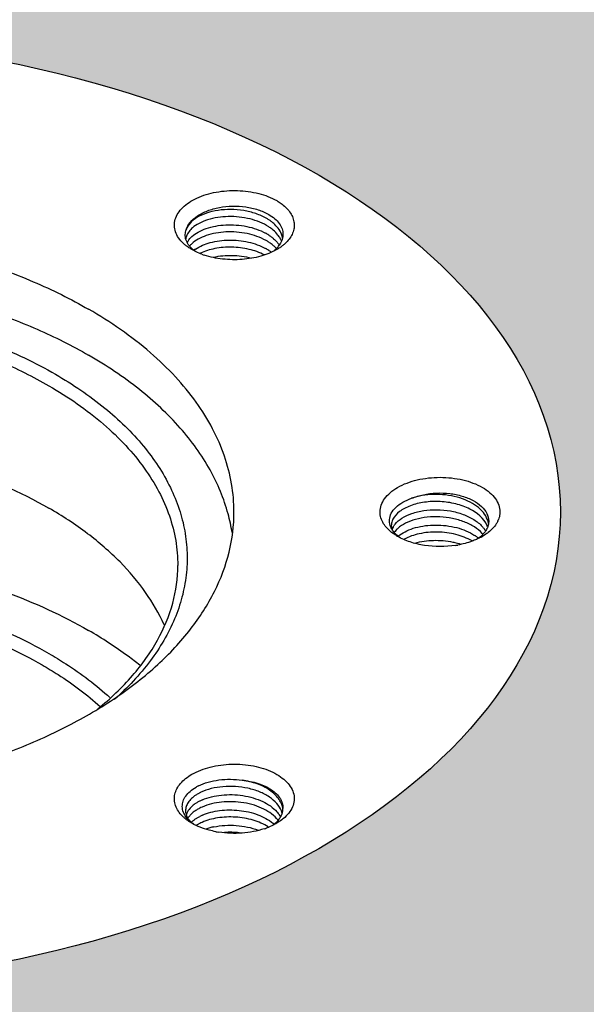
# Model space of a CAD drawing. Units: millimetres. Extents: x 5048 to 7907, y -1980 to 83.
# Drawn here: x 5516 to 5547, y -1619 to -1566 of the extents above; entities that cross this region are included whole.
import ezdxf

# ---------------------------------------------------------------- set-up
doc = ezdxf.new("R2010")
doc.units = ezdxf.units.MM
doc.header["$LTSCALE"] = 40
doc.layers.add('2细线层', color=3, linetype='Continuous')
doc.layers.add('5剖面线层', color=4, linetype='Continuous')

msp = doc.modelspace()

# ---------------------------------------------------------------- hatches: boundary and pattern name
at = {"layer": '5剖面线层'}
h = msp.add_hatch(dxfattribs=at)
h.set_pattern_fill('混凝土', color=256, style=0)
h.set_pattern_definition([(50, (5356.1974, -161.089), (7.172602, -0.627521), [0.75, -8.25]), (355, (5356.197, -161.089), (-1.387513, 7.52192), [0.6, -6.6]), (100.4514, (5356.795, -161.141), (5.785094, 6.894395), [0.637402, -7.01142]), (46.1842, (5356.197, -159.089), (10.67241, -1.65519), [1.125, -12.375]), (96.6356, (5357.087, -159.227), (9.34663, 9.74118), [0.9561, -10.51713]), (351.1842, (5356.197, -159.089), (9.34662, 9.74119), [0.9, -9.9]), (21, (5357.1974, -159.589), (5.96907, -4.02619), [0.75, -8.25]), (326, (5357.197, -159.589), (2.433153, 7.2515), [0.6, -6.6]), (71.4514, (5357.695, -159.924), (8.402226, 3.225305), [0.637402, -7.01142]), (37.5, (5356.1974, -161.0888), (0.1215986, 3.3289385), [0, -6.52, 0, -6.7, 0, -6.625]), (7.5, (5356.1974, -161.0888), (2.630695, 3.944117), [0, -3.82, 0, -6.37, 0, -2.525]), (327.5, (5353.9674, -161.0888), (5.3382244, -0.2255487), [0, -2.5, 0, -7.8, 0, -10.35]), (317.5, (5352.9674, -161.089), (5.831862, 1.00105), [0, -3.25, 0, -5.18, 0, -7.35])])
edge = h.paths.add_edge_path(flags=16)
edge.add_ellipse((5501.116, -1592.605), major_axis=(-44, 0.019), ratio=0.577606, start_angle=0, end_angle=360)
h.paths.add_polyline_path([(5394.568, -1592.023), (5501.869, -1530.072), (5607.377, -1590.987), (5500.076, -1652.938)])

# ---------------------------------------------------------------- linework, layer by layer
at = {"layer": '2细线层'}
for p, q in [((5525.445, -1578.614), (5525.445, -1578.614)), ((5529.971, -1609.232), (5529.971, -1609.232))]:
    msp.add_line(p, q, dxfattribs=at)
for centre, radius, start, end in [((5528.345, -1578.897), 2.228, 50.4487, 54.3844), ((5528.074, -1580.115), 2.712, 57.123, 61.1737), ((5528.102, -1580.446), 2.658, 57.0892, 60.6183), ((5529.234, -1578.192), 1.074, 11.0652, 15.3471), ((5526.28, -1579.221), 1.244, 136.5911, 140.2365), ((5526.371, -1579.307), 1.369, 132.7663, 136.5858), ((5526.518, -1577.416), 1.568, 226.1187, 227.8867), ((5526.644, -1580.073), 1.795, 124.2249, 127.2698), ((5528.074, -1580.932), 2.712, 57.123, 61.1753), ((5528.241, -1580.67), 2.402, 53.3288, 57.084), ((5528.591, -1577.315), 1.853, 312.7387, 316.9438), ((5528.66, -1579.742), 1.757, 42.704, 43.9297), ((5528.689, -1579.715), 1.717, 42.2349, 42.7011), ((5528.908, -1579.164), 1.437, 33.353, 35.1322), ((5528.722, -1576.404), 2.538, 305.1662, 306.5484), ((5529.044, -1576.795), 2.03, 312.1046, 314.982), ((5526.962, -1580.983), 2.417, 116.1502, 116.5613), ((5527.404, -1575.021), 4.097, 249.6035, 251.5611), ((5518.51, -1595.111), 9.185, 8.6979, 15.0694), ((5536.827, -1593.359), 0.735, 180.074, 191.9017), ((5540.129, -1593.804), 1.168, 19.9194, 22.8871), ((5540.646, -1592.567), 1.253, 335.1181, 338.4144), ((5536.945, -1593.836), 0.859, 153.0369, 160.3091), ((5536.989, -1593.857), 0.908, 152.3291, 153.0905), ((5537.361, -1594.52), 1.378, 132.1944, 136.7672), ((5537.531, -1595.153), 1.636, 126.9029, 130.4373), ((5539.233, -1595.866), 2.388, 52.1649, 56.9039), ((5539.424, -1591.272), 3.06, 298.7463, 299.9983), ((5539.703, -1594.894), 1.677, 40.1194, 42.4957), ((5539.914, -1594.356), 1.411, 30.8951, 35.0848), ((5538.74, -1589.358), 5.103, 278.7927, 280.1279), ((5539.355, -1595.704), 2.186, 50.9538, 52.0927), ((5539.383, -1595.67), 2.141, 50.5453, 50.9513), ((5526.903, -1609.468), 2.488, 116.2617, 119.8638), ((5526.968, -1609.776), 2.431, 115.3517, 116.8625), ((5527.006, -1610.293), 2.517, 113.4507, 116.8345), ((5526.997, -1610.651), 2.496, 113.9209, 116.8433), ((5529.153, -1609.008), 1.16, 19.9818, 21.9116), ((5529.185, -1608.997), 1.125, 15.8989, 19.9911), ((5529.416, -1608.413), 0.893, 348.39, 353.598), ((5529.437, -1608.415), 0.872, 353.6053, 359.9684), ((5525.925, -1609.028), 0.819, 156.5535, 163.6494), ((5526.387, -1610.177), 1.392, 133.6759, 134.3815), ((5526.416, -1610.208), 1.435, 132.1224, 133.6715), ((5526.475, -1610.273), 1.523, 129.7301, 132.1125), ((5527.006, -1611.11), 2.517, 113.4525, 116.8345), ((5528.837, -1608.042), 1.589, 314.0097, 315.7935), ((5526.997, -1611.468), 2.496, 113.9231, 116.8434), ((5527.256, -1612.561), 3.199, 105.4784, 109.2772), ((5527.346, -1612.879), 3.53, 101.9701, 105.5085), ((5527.657, -1604.685), 5.085, 259.312, 261.2117), ((5528.049, -1605.741), 3.988, 288.4079, 292.0609), ((5528.451, -1610.815), 2.061, 48.3569, 50.2904), ((5527.484, -1614.208), 4.494, 83.7496, 93.8236)]:
    msp.add_arc(centre, radius, start, end, dxfattribs=at)
msp.add_ellipse((5501.116, -1592.605), major_axis=(-44, 0.019), ratio=0.577606, dxfattribs=at)
for points, knots in [([(5524.997, -1578.289), (5524.9, -1578.199), (5524.728, -1578.009), (5524.555, -1577.68), (5524.49, -1577.333), (5524.539, -1576.985), (5524.696, -1576.653), (5524.953, -1576.348), (5525.299, -1576.076), (5525.883, -1575.759), (5526.758, -1575.502), (5527.884, -1575.424), (5528.988, -1575.572), (5529.674, -1575.83), (5529.971, -1576.001)], [0, 0, 0, 0, 0.053246, 0.101536, 0.146869, 0.191983, 0.239699, 0.292117, 0.35031, 0.414406, 0.557205, 0.711092, 0.862876, 1, 1, 1, 1]), ([(5529.971, -1576.001), (5529.996, -1576.016), (5530.095, -1576.075), (5530.19, -1576.139), (5530.257, -1576.191)], [0, 0, 0, 0, 0.256481, 1, 1, 1, 1]), ([(5525.143, -1577.554), (5525.183, -1577.411), (5525.347, -1577.124), (5525.749, -1576.783), (5526.285, -1576.519), (5526.921, -1576.347), (5527.613, -1576.279), (5528.311, -1576.318), (5528.967, -1576.463), (5529.368, -1576.633), (5529.547, -1576.736)], [0, 0, 0, 0, 0.090142, 0.195016, 0.316272, 0.451004, 0.593609, 0.737183, 0.874673, 1, 1, 1, 1]), ([(5529.437, -1576.954), (5529.256, -1576.849), (5528.855, -1576.672), (5528.206, -1576.514), (5527.523, -1576.456), (5526.853, -1576.501), (5526.242, -1576.643), (5525.728, -1576.87), (5525.343, -1577.168), (5525.183, -1577.426), (5525.143, -1577.554)], [0, 0, 0, 0, 0.132358, 0.274471, 0.420363, 0.563243, 0.696514, 0.814825, 0.915415, 1, 1, 1, 1]), ([(5530.257, -1576.191), (5530.431, -1576.323), (5530.66, -1576.55), (5530.847, -1576.915), (5530.913, -1577.189), (5530.908, -1577.466), (5530.803, -1577.841), (5530.623, -1578.088), (5530.48, -1578.231)], [0, 0, 0, 0, 0.27498, 0.397373, 0.513339, 0.627243, 0.743889, 1, 1, 1, 1]), ([(5529.547, -1577.398), (5529.244, -1577.202), (5528.529, -1576.922), (5527.403, -1576.804), (5526.471, -1576.937), (5525.839, -1577.193), (5525.579, -1577.363), (5525.471, -1577.458)], [0, 0, 0, 0, 0.251615, 0.525242, 0.785036, 0.899548, 1, 1, 1, 1]), ([(5529.642, -1577.086), (5529.626, -1577.074), (5529.559, -1577.028), (5529.49, -1576.985), (5529.437, -1576.954)], [0, 0, 0, 0, 0.245423, 1, 1, 1, 1]), ([(5529.547, -1576.736), (5529.661, -1576.802), (5529.868, -1576.944), (5530.115, -1577.204), (5530.272, -1577.492), (5530.308, -1577.698), (5530.308, -1577.797)], [0, 0, 0, 0, 0.289758, 0.549082, 0.782236, 1, 1, 1, 1]), ([(5474.692, -1592.616), (5474.692, -1591.862), (5474.894, -1590.315), (5475.781, -1588.082), (5477.22, -1585.966), (5479.171, -1584.007), (5481.588, -1582.241), (5484.42, -1580.7), (5487.608, -1579.416), (5491.084, -1578.414), (5494.776, -1577.716), (5498.604, -1577.335), (5502.488, -1577.28), (5506.344, -1577.553), (5510.09, -1578.147), (5513.646, -1579.05), (5516.938, -1580.242), (5518.978, -1581.248), (5519.93, -1581.798)], [0, 0, 0, 0, 0.042814, 0.087395, 0.135178, 0.187088, 0.243535, 0.304493, 0.369592, 0.438201, 0.509499, 0.582535, 0.656278, 0.729667, 0.801654, 0.871258, 0.937606, 1, 1, 1, 1]), ([(5525.091, -1577.883), (5525.089, -1577.856), (5525.089, -1577.744), (5525.113, -1577.632), (5525.143, -1577.554)], [0, 0, 0, 0, 0.24772, 1, 1, 1, 1]), ([(5525.471, -1577.458), (5525.443, -1577.482), (5525.343, -1577.577), (5525.257, -1577.687), (5525.209, -1577.776)], [0, 0, 0, 0, 0.266438, 1, 1, 1, 1]), ([(5525.447, -1577.919), (5525.548, -1577.826), (5525.79, -1577.659), (5526.385, -1577.402), (5527.272, -1577.251), (5528.364, -1577.33), (5529.071, -1577.568), (5529.382, -1577.739)], [0, 0, 0, 0, 0.099002, 0.211679, 0.468327, 0.742337, 1, 1, 1, 1]), ([(5529.781, -1577.571), (5529.762, -1577.556), (5529.687, -1577.494), (5529.608, -1577.438), (5529.547, -1577.398)], [0, 0, 0, 0, 0.24436, 1, 1, 1, 1]), ([(5530.048, -1577.471), (5530.028, -1577.445), (5529.942, -1577.34), (5529.843, -1577.245), (5529.763, -1577.179)], [0, 0, 0, 0, 0.240622, 1, 1, 1, 1]), ([(5530.11, -1577.935), (5530.088, -1577.903), (5529.993, -1577.769), (5529.876, -1577.651), (5529.781, -1577.571)], [0, 0, 0, 0, 0.238553, 1, 1, 1, 1]), ([(5530.27, -1577.907), (5530.26, -1577.869), (5530.208, -1577.714), (5530.123, -1577.57), (5530.048, -1577.471)], [0, 0, 0, 0, 0.240539, 1, 1, 1, 1]), ([(5525.186, -1578.224), (5525.172, -1578.197), (5525.123, -1578.089), (5525.096, -1577.971), (5525.091, -1577.883)], [0, 0, 0, 0, 0.258779, 1, 1, 1, 1]), ([(5525.209, -1577.776), (5525.197, -1577.797), (5525.155, -1577.883), (5525.127, -1577.976), (5525.116, -1578.045)], [0, 0, 0, 0, 0.258654, 1, 1, 1, 1]), ([(5525.197, -1578.239), (5525.211, -1578.21), (5525.279, -1578.092), (5525.371, -1577.989), (5525.447, -1577.919)], [0, 0, 0, 0, 0.235634, 1, 1, 1, 1]), ([(5529.407, -1578.13), (5529.095, -1577.954), (5528.384, -1577.71), (5527.282, -1577.626), (5526.386, -1577.778), (5525.786, -1578.038), (5525.542, -1578.208), (5525.441, -1578.301)], [0, 0, 0, 0, 0.257165, 0.531405, 0.788414, 0.901122, 1, 1, 1, 1]), ([(5525.634, -1578.588), (5525.871, -1578.427), (5526.46, -1578.189), (5527.431, -1578.069), (5528.447, -1578.17), (5529.095, -1578.398), (5529.382, -1578.556)], [0, 0, 0, 0, 0.220737, 0.478692, 0.747864, 1, 1, 1, 1]), ([(5529.547, -1577.837), (5529.565, -1577.849), (5529.634, -1577.895), (5529.701, -1577.945), (5529.75, -1577.985)], [0, 0, 0, 0, 0.254827, 1, 1, 1, 1]), ([(5529.75, -1577.985), (5529.769, -1578.001), (5529.844, -1578.064), (5529.914, -1578.132), (5529.963, -1578.186)], [0, 0, 0, 0, 0.2568, 1, 1, 1, 1]), ([(5530.273, -1578.044), (5530.264, -1578.073), (5530.223, -1578.195), (5530.158, -1578.307), (5530.1, -1578.385)], [0, 0, 0, 0, 0.24099, 1, 1, 1, 1]), ([(5530.222, -1578.145), (5530.215, -1578.127), (5530.182, -1578.055), (5530.143, -1577.985), (5530.11, -1577.935)], [0, 0, 0, 0, 0.244926, 1, 1, 1, 1]), ([(5530.308, -1577.797), (5530.308, -1577.859), (5530.299, -1577.943), (5530.279, -1578.024), (5530.273, -1578.044)], [0, 0, 0, 0, 0.746709, 1, 1, 1, 1]), ([(5525.199, -1578.454), (5525.181, -1578.441), (5525.112, -1578.389), (5525.045, -1578.333), (5524.997, -1578.289)], [0, 0, 0, 0, 0.255732, 1, 1, 1, 1]), ([(5525.318, -1578.424), (5525.305, -1578.408), (5525.256, -1578.345), (5525.213, -1578.277), (5525.186, -1578.224)], [0, 0, 0, 0, 0.258393, 1, 1, 1, 1]), ([(5525.445, -1578.614), (5525.424, -1578.601), (5525.339, -1578.551), (5525.258, -1578.497), (5525.199, -1578.454)], [0, 0, 0, 0, 0.255449, 1, 1, 1, 1]), ([(5525.431, -1578.546), (5525.421, -1578.536), (5525.382, -1578.497), (5525.345, -1578.456), (5525.318, -1578.424)], [0, 0, 0, 0, 0.255729, 1, 1, 1, 1]), ([(5525.976, -1578.861), (5525.929, -1578.843), (5525.747, -1578.772), (5525.571, -1578.686), (5525.445, -1578.614)], [0, 0, 0, 0, 0.259067, 1, 1, 1, 1]), ([(5525.625, -1578.706), (5525.611, -1578.696), (5525.557, -1578.656), (5525.504, -1578.613), (5525.467, -1578.579)], [0, 0, 0, 0, 0.256165, 1, 1, 1, 1]), ([(5529.318, -1578.898), (5529.059, -1578.764), (5528.485, -1578.564), (5527.582, -1578.454), (5526.696, -1578.524), (5526.14, -1578.694), (5525.897, -1578.813)], [0, 0, 0, 0, 0.248045, 0.511752, 0.769476, 1, 1, 1, 1]), ([(5529.971, -1578.614), (5529.706, -1578.767), (5529.101, -1579.006), (5528.118, -1579.172), (5527.095, -1579.153), (5526.424, -1579.013), (5526.108, -1578.907)], [0, 0, 0, 0, 0.230972, 0.486057, 0.748536, 1, 1, 1, 1]), ([(5529.781, -1578.387), (5529.762, -1578.372), (5529.687, -1578.311), (5529.608, -1578.254), (5529.547, -1578.215)], [0, 0, 0, 0, 0.244361, 1, 1, 1, 1]), ([(5529.926, -1578.523), (5529.914, -1578.511), (5529.868, -1578.464), (5529.819, -1578.42), (5529.781, -1578.387)], [0, 0, 0, 0, 0.245498, 1, 1, 1, 1]), ([(5529.944, -1578.58), (5529.959, -1578.565), (5530.015, -1578.503), (5530.066, -1578.437), (5530.1, -1578.385)], [0, 0, 0, 0, 0.256487, 1, 1, 1, 1]), ([(5529.963, -1578.186), (5529.974, -1578.198), (5530.017, -1578.247), (5530.056, -1578.297), (5530.084, -1578.337)], [0, 0, 0, 0, 0.254874, 1, 1, 1, 1]), ([(5530.183, -1578.478), (5530.166, -1578.49), (5530.097, -1578.538), (5530.026, -1578.582), (5529.971, -1578.614)], [0, 0, 0, 0, 0.245172, 1, 1, 1, 1]), ([(5530.406, -1578.301), (5530.392, -1578.314), (5530.336, -1578.363), (5530.278, -1578.409), (5530.233, -1578.443)], [0, 0, 0, 0, 0.245085, 1, 1, 1, 1]), ([(5526.594, -1579.016), (5526.92, -1578.945), (5527.599, -1578.887), (5528.274, -1578.979), (5528.604, -1579.066)], [0, 0, 0, 0, 0.494069, 1, 1, 1, 1]), ([(5475.017, -1592.676), (5475.211, -1591.967), (5475.786, -1590.546), (5477.108, -1588.569), (5478.878, -1586.724), (5481.063, -1585.042), (5483.619, -1583.55), (5486.501, -1582.275), (5489.656, -1581.239), (5494.201, -1580.19), (5500.163, -1579.591), (5506.165, -1579.923), (5510.822, -1580.761), (5514.106, -1581.652), (5517.151, -1582.792), (5519.043, -1583.736), (5519.93, -1584.248)], [0, 0, 0, 0, 0.043696, 0.090317, 0.140667, 0.195137, 0.253761, 0.316284, 0.382229, 0.450948, 0.593436, 0.736955, 0.806922, 0.874544, 0.939096, 1, 1, 1, 1]), ([(5480.913, -1602.477), (5480.173, -1601.803), (5478.877, -1600.376), (5477.762, -1598.282), (5477.301, -1596.574), (5477.161, -1595.301), (5477.226, -1594.025), (5477.493, -1592.759), (5477.959, -1591.514), (5478.861, -1589.859), (5480.499, -1587.896), (5483.084, -1585.856), (5486.251, -1584.125), (5489.9, -1582.753), (5493.913, -1581.783), (5498.162, -1581.244), (5502.51, -1581.155), (5506.815, -1581.517), (5510.937, -1582.321), (5514.743, -1583.538), (5517.085, -1584.646), (5518.162, -1585.268)], [0, 0, 0, 0, 0.053279, 0.101604, 0.12454, 0.147044, 0.16948, 0.192217, 0.215601, 0.239928, 0.292202, 0.35024, 0.414187, 0.483467, 0.556996, 0.633347, 0.710889, 0.787912, 0.86274, 0.933846, 1, 1, 1, 1]), ([(5477.692, -1595.474), (5477.692, -1594.805), (5477.871, -1593.434), (5478.657, -1591.454), (5479.933, -1589.577), (5481.663, -1587.84), (5483.807, -1586.273), (5486.318, -1584.907), (5489.145, -1583.769), (5492.228, -1582.88), (5495.502, -1582.26), (5500.036, -1581.81), (5504.624, -1581.936), (5509.082, -1582.643), (5512.236, -1583.444), (5515.155, -1584.501), (5516.964, -1585.393), (5517.809, -1585.881)], [0, 0, 0, 0, 0.042819, 0.087407, 0.135196, 0.187112, 0.243566, 0.304532, 0.369639, 0.438256, 0.509564, 0.58261, 0.729628, 0.801627, 0.871239, 0.937599, 1, 1, 1, 1]), ([(5527.692, -1592.617), (5527.692, -1592.116), (5527.605, -1591.101), (5527.216, -1589.602), (5526.574, -1588.135), (5525.687, -1586.715), (5524.566, -1585.355), (5522.722, -1583.591), (5521.093, -1582.47), (5519.93, -1581.798)], [0, 0, 0, 0, 0.108047, 0.218131, 0.332104, 0.4515, 0.577461, 0.710719, 1, 1, 1, 1]), ([(5527.379, -1592.723), (5527.16, -1591.905), (5526.47, -1590.263), (5524.835, -1588.016), (5522.623, -1585.959), (5520.876, -1584.794), (5519.93, -1584.248)], [0, 0, 0, 0, 0.219701, 0.456936, 0.716452, 1, 1, 1, 1]), ([(5518.162, -1585.268), (5519.083, -1585.8), (5520.774, -1586.94), (5522.877, -1588.972), (5524.141, -1590.871), (5524.787, -1592.441), (5525.09, -1593.617), (5525.217, -1594.805), (5525.167, -1595.994), (5524.941, -1597.176), (5524.399, -1598.758), (5523.259, -1600.685), (5522.006, -1602.005), (5521.298, -1602.632)], [0, 0, 0, 0, 0.149287, 0.28491, 0.408151, 0.466209, 0.522593, 0.57802, 0.633271, 0.689142, 0.746383, 0.867271, 1, 1, 1, 1]), ([(5517.809, -1585.881), (5518.84, -1586.476), (5520.285, -1587.471), (5521.919, -1589.035), (5522.914, -1590.241), (5523.7, -1591.5), (5524.27, -1592.8), (5524.614, -1594.13), (5524.692, -1595.029), (5524.692, -1595.474)], [0, 0, 0, 0, 0.289282, 0.422542, 0.548496, 0.667896, 0.78187, 0.891953, 1, 1, 1, 1]), ([(5478.41, -1598.679), (5478.67, -1598.084), (5479.342, -1596.905), (5480.696, -1595.289), (5482.401, -1593.794), (5484.425, -1592.444), (5486.735, -1591.26), (5490.217, -1589.901), (5495.021, -1588.756), (5501.069, -1588.286), (5507.128, -1588.721), (5512.793, -1590.031), (5516.261, -1591.519), (5517.809, -1592.413)], [0, 0, 0, 0, 0.044878, 0.093045, 0.145002, 0.200915, 0.260671, 0.323935, 0.458715, 0.600007, 0.741429, 0.876582, 1, 1, 1, 1]), ([(5535.492, -1592.617), (5535.492, -1592.495), (5535.537, -1592.241), (5535.729, -1591.887), (5536.034, -1591.567), (5536.596, -1591.18), (5537.497, -1590.854), (5538.692, -1590.724), (5539.886, -1590.854), (5540.788, -1591.18), (5541.35, -1591.567), (5541.654, -1591.887), (5541.847, -1592.241), (5541.892, -1592.495), (5541.892, -1592.617)], [0, 0, 0, 0, 0.045414, 0.094076, 0.148148, 0.208602, 0.346852, 0.499999, 0.653146, 0.791397, 0.851852, 0.905924, 0.954586, 1, 1, 1, 1]), ([(5537.176, -1591.887), (5537.378, -1591.803), (5537.815, -1591.674), (5538.502, -1591.591), (5539.202, -1591.616), (5539.866, -1591.747), (5540.448, -1591.975), (5540.908, -1592.286), (5541.215, -1592.668), (5541.292, -1592.967), (5541.292, -1593.106)], [0, 0, 0, 0, 0.136356, 0.281652, 0.42893, 0.570923, 0.701203, 0.815476, 0.913282, 1, 1, 1, 1]), ([(5541.225, -1593.023), (5541.174, -1592.887), (5541.011, -1592.616), (5540.643, -1592.282), (5540.165, -1592.01), (5539.403, -1591.741), (5538.566, -1591.648), (5537.747, -1591.725), (5537.358, -1591.823), (5537.176, -1591.887)], [0, 0, 0, 0, 0.096104, 0.204277, 0.325455, 0.457537, 0.736216, 0.872766, 1, 1, 1, 1]), ([(5535.996, -1593.028), (5536.004, -1592.911), (5536.078, -1592.665), (5536.332, -1592.345), (5536.709, -1592.075), (5537.011, -1591.943), (5537.176, -1591.887)], [0, 0, 0, 0, 0.203479, 0.432053, 0.697143, 1, 1, 1, 1]), ([(5541.205, -1593.349), (5541.038, -1592.955), (5540.552, -1592.568), (5539.919, -1592.297), (5539.393, -1592.137), (5538.7, -1592.038), (5537.878, -1592.071), (5537.239, -1592.223), (5536.802, -1592.419), (5536.465, -1592.632), (5536.262, -1592.846), (5536.181, -1593.005)], [0, 0, 0, 0, 0.224069, 0.291954, 0.363102, 0.510593, 0.656711, 0.791288, 0.851761, 0.906761, 1, 1, 1, 1]), ([(5484.602, -1604.547), (5485.598, -1605.009), (5487.694, -1605.841), (5491.011, -1606.796), (5494.526, -1607.476), (5499.397, -1607.998), (5504.338, -1607.926), (5509.168, -1607.259), (5512.618, -1606.476), (5515.847, -1605.424), (5518.791, -1604.122), (5521.396, -1602.594), (5523.611, -1600.868), (5525.393, -1598.973), (5526.704, -1596.94), (5527.509, -1594.808), (5527.692, -1593.336), (5527.692, -1592.617)], [0, 0, 0, 0, 0.06527, 0.133864, 0.20504, 0.277936, 0.425001, 0.49737, 0.567693, 0.635143, 0.699029, 0.758841, 0.814312, 0.865494, 0.912832, 0.957223, 1, 1, 1, 1]), ([(5523.956, -1598.638), (5523.688, -1598.035), (5522.998, -1596.84), (5521.608, -1595.206), (5519.859, -1593.699), (5518.523, -1592.825), (5517.809, -1592.413)], [0, 0, 0, 0, 0.22296, 0.462583, 0.721347, 1, 1, 1, 1]), ([(5535.681, -1593.243), (5535.621, -1593.147), (5535.526, -1592.945), (5535.492, -1592.724), (5535.492, -1592.617)], [0, 0, 0, 0, 0.513852, 1, 1, 1, 1]), ([(5536.292, -1593.273), (5536.394, -1593.146), (5536.674, -1592.914), (5537.2, -1592.673), (5537.835, -1592.524), (5538.532, -1592.479), (5539.241, -1592.545), (5539.912, -1592.72), (5540.494, -1592.993), (5540.817, -1593.25), (5540.945, -1593.391)], [0, 0, 0, 0, 0.096192, 0.210446, 0.340078, 0.479509, 0.621766, 0.759658, 0.887021, 1, 1, 1, 1]), ([(5540.939, -1593.762), (5540.818, -1593.629), (5540.517, -1593.388), (5539.975, -1593.123), (5539.351, -1592.945), (5538.685, -1592.863), (5538.02, -1592.88), (5537.399, -1592.993), (5536.862, -1593.191), (5536.558, -1593.388), (5536.435, -1593.499)], [0, 0, 0, 0, 0.110983, 0.235393, 0.370053, 0.509764, 0.648318, 0.779462, 0.897843, 1, 1, 1, 1]), ([(5541.892, -1592.617), (5541.892, -1592.651), (5541.885, -1592.791), (5541.85, -1592.93), (5541.811, -1593.028)], [0, 0, 0, 0, 0.246327, 1, 1, 1, 1]), ([(5535.939, -1593.559), (5535.914, -1593.534), (5535.819, -1593.437), (5535.735, -1593.328), (5535.681, -1593.243)], [0, 0, 0, 0, 0.260401, 1, 1, 1, 1]), ([(5536.072, -1593.435), (5536.057, -1593.402), (5536.007, -1593.273), (5535.989, -1593.131), (5535.996, -1593.028)], [0, 0, 0, 0, 0.258221, 1, 1, 1, 1]), ([(5536.181, -1593.005), (5536.166, -1593.033), (5536.116, -1593.145), (5536.092, -1593.269), (5536.092, -1593.36)], [0, 0, 0, 0, 0.259843, 1, 1, 1, 1]), ([(5536.185, -1593.436), (5536.193, -1593.422), (5536.224, -1593.365), (5536.262, -1593.311), (5536.292, -1593.273)], [0, 0, 0, 0, 0.243146, 1, 1, 1, 1]), ([(5536.549, -1593.844), (5536.664, -1593.758), (5536.932, -1593.603), (5537.565, -1593.377), (5538.474, -1593.269), (5539.561, -1593.4), (5540.247, -1593.676), (5540.537, -1593.865)], [0, 0, 0, 0, 0.103538, 0.220105, 0.48056, 0.751518, 1, 1, 1, 1]), ([(5540.945, -1593.391), (5540.957, -1593.404), (5541, -1593.453), (5541.04, -1593.505), (5541.069, -1593.545)], [0, 0, 0, 0, 0.254901, 1, 1, 1, 1]), ([(5541.292, -1593.106), (5541.292, -1593.136), (5541.286, -1593.257), (5541.254, -1593.376), (5541.219, -1593.46)], [0, 0, 0, 0, 0.246041, 1, 1, 1, 1]), ([(5541.28, -1593.239), (5541.272, -1593.184), (5541.255, -1593.111), (5541.231, -1593.041), (5541.225, -1593.023)], [0, 0, 0, 0, 0.74657, 1, 1, 1, 1]), ([(5541.783, -1593.095), (5541.756, -1593.151), (5541.625, -1593.389), (5541.429, -1593.586), (5541.266, -1593.714)], [0, 0, 0, 0, 0.231949, 1, 1, 1, 1]), ([(5536.429, -1593.923), (5536.383, -1593.896), (5536.209, -1593.79), (5536.047, -1593.664), (5535.939, -1593.559)], [0, 0, 0, 0, 0.263133, 1, 1, 1, 1]), ([(5536.349, -1593.816), (5536.319, -1593.787), (5536.209, -1593.673), (5536.119, -1593.54), (5536.072, -1593.435)], [0, 0, 0, 0, 0.266428, 1, 1, 1, 1]), ([(5536.357, -1593.576), (5536.347, -1593.586), (5536.31, -1593.627), (5536.275, -1593.67), (5536.252, -1593.704)], [0, 0, 0, 0, 0.256404, 1, 1, 1, 1]), ([(5536.579, -1594.001), (5536.558, -1593.987), (5536.478, -1593.93), (5536.402, -1593.866), (5536.349, -1593.816)], [0, 0, 0, 0, 0.258833, 1, 1, 1, 1]), ([(5539.52, -1594.401), (5538.974, -1594.485), (5538.141, -1594.486), (5537.107, -1594.245), (5536.638, -1594.044), (5536.429, -1593.923)], [0, 0, 0, 0, 0.52174, 0.771686, 1, 1, 1, 1]), ([(5540.407, -1594.163), (5540.138, -1594.009), (5539.527, -1593.78), (5538.56, -1593.656), (5537.613, -1593.738), (5537.025, -1593.937), (5536.775, -1594.075)], [0, 0, 0, 0, 0.24722, 0.513025, 0.772115, 1, 1, 1, 1]), ([(5541.004, -1593.793), (5540.986, -1593.813), (5540.908, -1593.896), (5540.821, -1593.97), (5540.752, -1594.022)], [0, 0, 0, 0, 0.240485, 1, 1, 1, 1]), ([(5541.266, -1593.714), (5541.242, -1593.733), (5541.142, -1593.808), (5541.036, -1593.876), (5540.955, -1593.923)], [0, 0, 0, 0, 0.242609, 1, 1, 1, 1]), ([(5541.219, -1593.46), (5541.207, -1593.489), (5541.15, -1593.609), (5541.071, -1593.718), (5541.004, -1593.793)], [0, 0, 0, 0, 0.2393, 1, 1, 1, 1]), ([(5479.705, -1600.808), (5480.889, -1599.861), (5483.62, -1598.154), (5488.273, -1596.271), (5493.508, -1594.998), (5499.089, -1594.394), (5504.764, -1594.485), (5510.279, -1595.266), (5515.383, -1596.703), (5518.511, -1598.125), (5519.93, -1598.945)], [0, 0, 0, 0, 0.107711, 0.226927, 0.355217, 0.489107, 0.624552, 0.75736, 0.883593, 1, 1, 1, 1]), ([(5537.356, -1594.279), (5537.674, -1594.188), (5538.353, -1594.093), (5539.036, -1594.152), (5539.376, -1594.223)], [0, 0, 0, 0, 0.487703, 1, 1, 1, 1]), ([(5539.376, -1594.223), (5539.41, -1594.23), (5539.547, -1594.261), (5539.681, -1594.298), (5539.781, -1594.33)], [0, 0, 0, 0, 0.253004, 1, 1, 1, 1]), ([(5540.639, -1594.083), (5540.563, -1594.116), (5540.239, -1594.247), (5539.899, -1594.335), (5539.637, -1594.382)], [0, 0, 0, 0, 0.239198, 1, 1, 1, 1]), ([(5540.896, -1593.956), (5540.876, -1593.967), (5540.791, -1594.012), (5540.705, -1594.053), (5540.639, -1594.083)], [0, 0, 0, 0, 0.245457, 1, 1, 1, 1]), ([(5520.431, -1603.12), (5521.093, -1602.583), (5522.281, -1601.46), (5523.656, -1599.551), (5524.5, -1597.541), (5524.692, -1596.149), (5524.692, -1595.474)], [0, 0, 0, 0, 0.282926, 0.539826, 0.775852, 1, 1, 1, 1]), ([(5481.309, -1602.53), (5482.305, -1601.618), (5484.667, -1599.959), (5488.789, -1598.108), (5493.508, -1596.823), (5498.597, -1596.166), (5503.812, -1596.168), (5508.9, -1596.828), (5513.614, -1598.115), (5516.502, -1599.415), (5517.809, -1600.169)], [0, 0, 0, 0, 0.105089, 0.222578, 0.350201, 0.484384, 0.620824, 0.754986, 0.882564, 1, 1, 1, 1]), ([(5481.824, -1603.009), (5482.806, -1602.125), (5485.125, -1600.517), (5489.161, -1598.727), (5493.772, -1597.488), (5498.737, -1596.859), (5503.819, -1596.87), (5508.776, -1597.521), (5513.369, -1598.778), (5516.182, -1600.047), (5517.455, -1600.782)], [0, 0, 0, 0, 0.1054, 0.223098, 0.350804, 0.484954, 0.621276, 0.755274, 0.882689, 1, 1, 1, 1]), ([(5522.671, -1600.802), (5522.462, -1600.635), (5521.585, -1599.964), (5520.655, -1599.363), (5519.93, -1598.945)], [0, 0, 0, 0, 0.242081, 1, 1, 1, 1]), ([(5517.809, -1600.169), (5518.113, -1600.345), (5519.26, -1601.044), (5520.34, -1601.858), (5521.072, -1602.529)], [0, 0, 0, 0, 0.261453, 1, 1, 1, 1]), ([(5517.455, -1600.782), (5517.743, -1600.948), (5518.83, -1601.609), (5519.855, -1602.375), (5520.554, -1603.004)], [0, 0, 0, 0, 0.261012, 1, 1, 1, 1]), ([(5525.446, -1606.619), (5525.748, -1606.445), (5526.447, -1606.184), (5527.572, -1606.04), (5528.714, -1606.129), (5529.596, -1606.401), (5530.177, -1606.734), (5530.514, -1607.016), (5530.759, -1607.332), (5530.898, -1607.675), (5530.922, -1608.03), (5530.829, -1608.38), (5530.627, -1608.709), (5530.437, -1608.897), (5530.33, -1608.985)], [0, 0, 0, 0, 0.137491, 0.289716, 0.443604, 0.585559, 0.648905, 0.706206, 0.757739, 0.804811, 0.849791, 0.895663, 0.945127, 1, 1, 1, 1]), ([(5524.937, -1608.849), (5524.779, -1608.691), (5524.582, -1608.412), (5524.495, -1607.988), (5524.523, -1607.677), (5524.638, -1607.375), (5524.837, -1607.092), (5525.11, -1606.833), (5525.328, -1606.687), (5525.446, -1606.619)], [0, 0, 0, 0, 0.247307, 0.359804, 0.471129, 0.587011, 0.712153, 0.849572, 1, 1, 1, 1]), ([(5525.802, -1607.237), (5525.964, -1607.157), (5526.32, -1607.024), (5527.098, -1606.866), (5527.72, -1606.873), (5528.13, -1606.934)], [0, 0, 0, 0, 0.228106, 0.476688, 1, 1, 1, 1]), ([(5530.293, -1608.423), (5530.278, -1608.334), (5530.222, -1608.153), (5530.072, -1607.901), (5529.861, -1607.667), (5529.493, -1607.377), (5528.914, -1607.097), (5528.401, -1606.974), (5528.13, -1606.934)], [0, 0, 0, 0, 0.097849, 0.201747, 0.313967, 0.435541, 0.7048, 1, 1, 1, 1]), ([(5528.13, -1606.934), (5528.421, -1606.962), (5528.966, -1607.068), (5529.581, -1607.345), (5529.954, -1607.644), (5530.154, -1607.884), (5530.279, -1608.144), (5530.308, -1608.327), (5530.308, -1608.416)], [0, 0, 0, 0, 0.307535, 0.580345, 0.699919, 0.808008, 0.906696, 1, 1, 1, 1]), ([(5524.932, -1608.337), (5524.931, -1608.242), (5524.964, -1608.043), (5525.113, -1607.765), (5525.352, -1607.512), (5525.553, -1607.374), (5525.664, -1607.31)], [0, 0, 0, 0, 0.216658, 0.448691, 0.70795, 1, 1, 1, 1]), ([(5530.229, -1608.575), (5530.171, -1608.431), (5529.985, -1608.147), (5529.573, -1607.805), (5529.045, -1607.534), (5528.22, -1607.285), (5527.332, -1607.229), (5526.489, -1607.364), (5526.102, -1607.497), (5525.927, -1607.58)], [0, 0, 0, 0, 0.097397, 0.207929, 0.331984, 0.466616, 0.745869, 0.879, 1, 1, 1, 1]), ([(5525.653, -1607.733), (5525.57, -1607.789), (5525.421, -1607.905), (5525.244, -1608.112), (5525.134, -1608.335), (5525.108, -1608.492), (5525.108, -1608.568)], [0, 0, 0, 0, 0.288327, 0.546421, 0.780153, 1, 1, 1, 1]), ([(5525.87, -1607.608), (5525.851, -1607.618), (5525.777, -1607.656), (5525.705, -1607.699), (5525.653, -1607.733)], [0, 0, 0, 0, 0.256808, 1, 1, 1, 1]), ([(5525.87, -1608.047), (5525.853, -1608.056), (5525.786, -1608.091), (5525.722, -1608.129), (5525.675, -1608.159)], [0, 0, 0, 0, 0.255983, 1, 1, 1, 1]), ([(5530.042, -1609.071), (5529.847, -1608.82), (5529.421, -1608.515), (5528.774, -1608.259), (5528.018, -1608.082), (5527.061, -1608.052), (5526.313, -1608.224), (5525.985, -1608.37)], [0, 0, 0, 0, 0.219385, 0.346224, 0.480386, 0.752664, 1, 1, 1, 1]), ([(5526.004, -1607.984), (5526.324, -1607.845), (5527.049, -1607.679), (5527.978, -1607.702), (5528.715, -1607.865), (5529.355, -1608.105), (5529.781, -1608.389), (5529.987, -1608.627)], [0, 0, 0, 0, 0.246237, 0.516829, 0.650665, 0.777837, 1, 1, 1, 1]), ([(5525.042, -1608.753), (5525.024, -1608.72), (5524.964, -1608.589), (5524.933, -1608.444), (5524.932, -1608.337)], [0, 0, 0, 0, 0.259956, 1, 1, 1, 1]), ([(5525.108, -1608.568), (5525.109, -1608.658), (5525.145, -1608.847), (5525.244, -1609.011), (5525.304, -1609.088)], [0, 0, 0, 0, 0.47927, 1, 1, 1, 1]), ([(5525.433, -1608.346), (5525.404, -1608.374), (5525.301, -1608.479), (5525.216, -1608.603), (5525.173, -1608.702)], [0, 0, 0, 0, 0.267909, 1, 1, 1, 1]), ([(5525.65, -1608.552), (5525.623, -1608.57), (5525.524, -1608.64), (5525.431, -1608.721), (5525.37, -1608.786)], [0, 0, 0, 0, 0.263, 1, 1, 1, 1]), ([(5525.675, -1608.159), (5525.653, -1608.173), (5525.568, -1608.23), (5525.488, -1608.295), (5525.433, -1608.346)], [0, 0, 0, 0, 0.260332, 1, 1, 1, 1]), ([(5525.87, -1608.424), (5525.85, -1608.434), (5525.775, -1608.474), (5525.702, -1608.517), (5525.65, -1608.552)], [0, 0, 0, 0, 0.256915, 1, 1, 1, 1]), ([(5526.004, -1608.801), (5526.295, -1608.675), (5526.95, -1608.513), (5527.966, -1608.507), (5528.947, -1608.725), (5529.533, -1609.035), (5529.767, -1609.23)], [0, 0, 0, 0, 0.240907, 0.506303, 0.767817, 1, 1, 1, 1]), ([(5530.29, -1608.592), (5530.27, -1608.693), (5530.189, -1608.897), (5530.055, -1609.069), (5529.976, -1609.15)], [0, 0, 0, 0, 0.47605, 1, 1, 1, 1]), ([(5529.987, -1608.627), (5529.996, -1608.637), (5530.03, -1608.677), (5530.062, -1608.719), (5530.085, -1608.752)], [0, 0, 0, 0, 0.253938, 1, 1, 1, 1]), ([(5525.101, -1608.997), (5525.087, -1608.985), (5525.03, -1608.938), (5524.976, -1608.888), (5524.937, -1608.849)], [0, 0, 0, 0, 0.255172, 1, 1, 1, 1]), ([(5525.362, -1609.142), (5525.328, -1609.113), (5525.205, -1608.998), (5525.1, -1608.862), (5525.042, -1608.753)], [0, 0, 0, 0, 0.266928, 1, 1, 1, 1]), ([(5525.446, -1609.232), (5525.415, -1609.214), (5525.295, -1609.142), (5525.182, -1609.062), (5525.101, -1608.997)], [0, 0, 0, 0, 0.258459, 1, 1, 1, 1]), ([(5525.37, -1608.786), (5525.357, -1608.801), (5525.306, -1608.858), (5525.261, -1608.92), (5525.231, -1608.968)], [0, 0, 0, 0, 0.259017, 1, 1, 1, 1]), ([(5525.555, -1609.289), (5525.538, -1609.277), (5525.471, -1609.231), (5525.407, -1609.181), (5525.362, -1609.142)], [0, 0, 0, 0, 0.256791, 1, 1, 1, 1]), ([(5525.502, -1609.102), (5525.515, -1609.091), (5525.572, -1609.045), (5525.632, -1609.003), (5525.678, -1608.973)], [0, 0, 0, 0, 0.243018, 1, 1, 1, 1]), ([(5525.678, -1608.973), (5525.693, -1608.964), (5525.756, -1608.925), (5525.82, -1608.889), (5525.87, -1608.864)], [0, 0, 0, 0, 0.244123, 1, 1, 1, 1]), ([(5529.523, -1609.43), (5529.275, -1609.273), (5528.701, -1609.03), (5527.775, -1608.874), (5526.842, -1608.911), (5526.248, -1609.069), (5525.985, -1609.186)], [0, 0, 0, 0, 0.240794, 0.503005, 0.763934, 1, 1, 1, 1]), ([(5530.33, -1608.985), (5530.302, -1609.008), (5530.188, -1609.097), (5530.066, -1609.177), (5529.971, -1609.232)], [0, 0, 0, 0, 0.241611, 1, 1, 1, 1]), ([(5530.085, -1608.752), (5530.093, -1608.763), (5530.123, -1608.807), (5530.15, -1608.853), (5530.169, -1608.887)], [0, 0, 0, 0, 0.253847, 1, 1, 1, 1]), ([(5526.714, -1609.682), (5526.597, -1609.66), (5526.158, -1609.56), (5525.732, -1609.397), (5525.446, -1609.232)], [0, 0, 0, 0, 0.2655, 1, 1, 1, 1]), ([(5525.87, -1609.241), (5525.854, -1609.249), (5525.794, -1609.28), (5525.736, -1609.314), (5525.693, -1609.341)], [0, 0, 0, 0, 0.255393, 1, 1, 1, 1]), ([(5526.614, -1609.426), (5527.005, -1609.343), (5527.815, -1609.297), (5528.611, -1609.46), (5528.984, -1609.603)], [0, 0, 0, 0, 0.499536, 1, 1, 1, 1]), ([(5529.309, -1609.526), (5528.928, -1609.653), (5528.115, -1609.803), (5527.291, -1609.774), (5526.88, -1609.71)], [0, 0, 0, 0, 0.491424, 1, 1, 1, 1]), ([(5529.971, -1609.232), (5529.938, -1609.251), (5529.801, -1609.327), (5529.658, -1609.393), (5529.547, -1609.438)], [0, 0, 0, 0, 0.242246, 1, 1, 1, 1]), ([(5529.941, -1609.185), (5529.926, -1609.199), (5529.863, -1609.258), (5529.796, -1609.311), (5529.744, -1609.349)], [0, 0, 0, 0, 0.243081, 1, 1, 1, 1])]:
    msp.add_open_spline(points, degree=3, knots=knots, dxfattribs=at)

doc.saveas('drawing.dxf')
